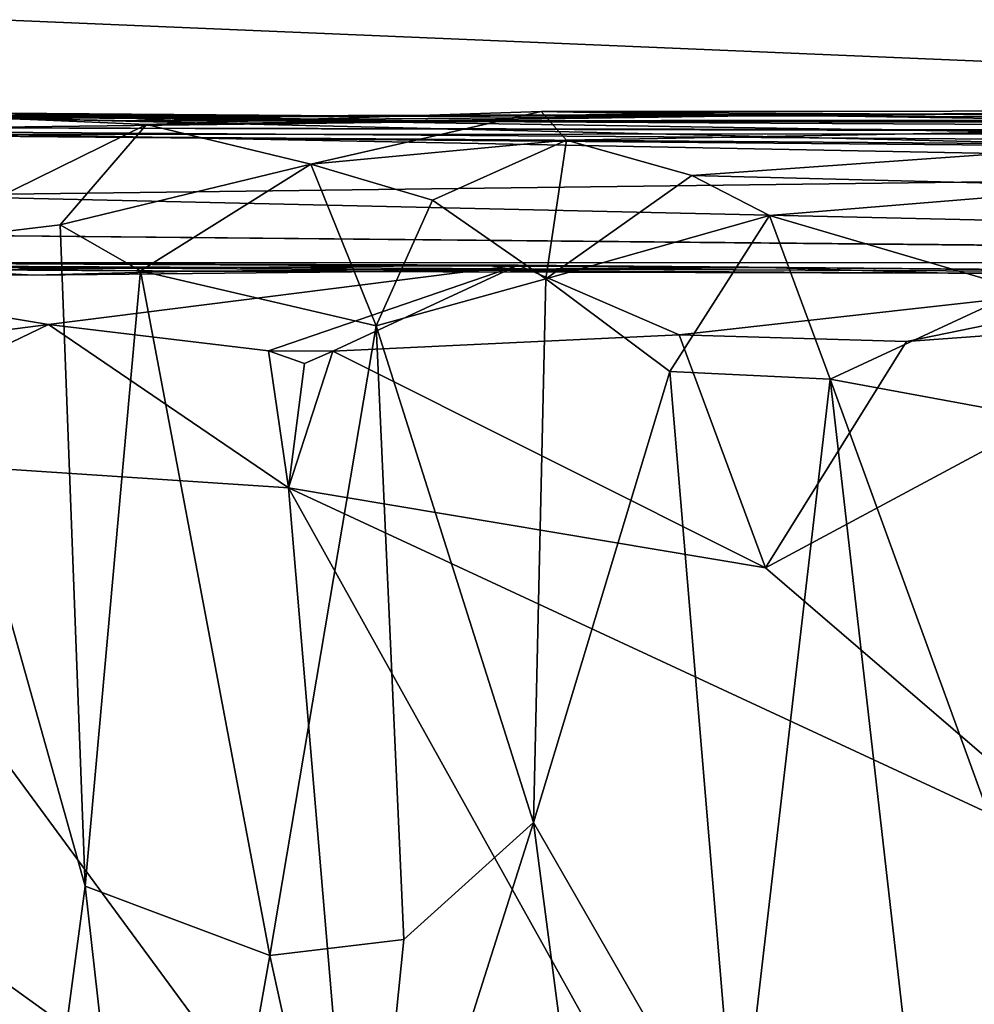
# Model space of a CAD drawing. Extents: x -16.96 to -13.35, y -6.21 to 1.84.
# Drawn here: x -15.57 to -15.21, y 1.47 to 1.84 of the extents above; entities that cross this region are included whole.
import ezdxf

# ---------------------------------------------------------------- set-up
doc = ezdxf.new("R2010")
doc.units = 0
doc.header["$MEASUREMENT"] = 0
doc.layers.add('1', color=7, linetype='CONTINUOUS')

msp = doc.modelspace()

# ---------------------------------------------------------------- linework, layer by layer
at = {"layer": '1'}
for points in [[(-15.577671, 1.835668, -16.091133), (-14.377701, 1.785058, -15.89367), (-15.638445, 1.793774, -17.085161)], [(-15.614857, 1.769455, -14.902752), (-14.377701, 1.785058, -15.89367), (-15.577671, 1.835668, -16.091133)], [(-15.528074, 1.797554, -22.686003), (-15.846928, 1.803786, -22.742222), (-15.98229, 1.804362, -22.521919)], [(-15.663618, 1.799697, -22.55126), (-15.528074, 1.797554, -22.686003), (-15.98229, 1.804362, -22.521919)], [(-15.815331, 1.802413, -22.796619), (-15.846928, 1.803786, -22.742222), (-15.491432, 1.799433, -22.856874)], [(-15.846928, 1.803786, -22.742222), (-15.528074, 1.797554, -22.686003), (-15.491432, 1.799433, -22.856874)], [(-15.663618, 1.799697, -22.55126), (-15.817936, 1.804113, -22.238216), (-15.403158, 1.797363, -22.46489)], [(-15.817936, 1.804113, -22.238216), (-15.725086, 1.801115, -21.975895), (-15.403158, 1.797363, -22.46489)], [(-15.816881, 1.799763, -22.967154), (-15.815331, 1.802413, -22.796619), (-15.432373, 1.799373, -23.097)], [(-15.815331, 1.802413, -22.796619), (-15.491432, 1.799433, -22.856874), (-15.432373, 1.799373, -23.097)], [(-15.725086, 1.801115, -21.975895), (-15.599432, 1.79496, -21.515453), (-15.403158, 1.797363, -22.46489)], [(-15.638445, 1.793774, -17.085161), (-14.304987, 1.768041, -17.20986), (-15.671137, 1.800931, -18.239882)], [(-14.304987, 1.768041, -17.20986), (-14.449751, 1.78179, -18.803167), (-15.671137, 1.800931, -18.239882)], [(-15.671137, 1.800931, -18.239882), (-14.449751, 1.78179, -18.803167), (-15.655218, 1.792438, -20.190952)], [(-15.37397, 1.801065, -23.604567), (-15.522501, 1.796184, -23.341724), (-15.294847, 1.79944, -23.35829)], [(-15.37397, 1.801065, -23.604567), (-15.460619, 1.781242, -23.586761), (-15.522501, 1.796184, -23.341724)], [(-15.364416, 1.790376, -23.8402), (-15.460619, 1.781242, -23.586761), (-15.37397, 1.801065, -23.604567)], [(-15.37397, 1.801065, -23.604567), (-14.909983, 1.801461, -23.724701), (-15.048637, 1.796049, -23.898417)], [(-15.37397, 1.801065, -23.604567), (-14.967617, 1.798268, -23.512234), (-14.909983, 1.801461, -23.724701)], [(-15.37397, 1.801065, -23.604567), (-15.294847, 1.79944, -23.35829), (-14.967617, 1.798268, -23.512234)], [(-15.37397, 1.801065, -23.604567), (-15.048637, 1.796049, -23.898417), (-15.364416, 1.790376, -23.8402)], [(-15.432373, 1.799373, -23.097), (-15.707645, 1.797555, -23.12306), (-15.816881, 1.799763, -22.967154)], [(-15.432373, 1.799373, -23.097), (-15.589783, 1.799144, -23.190725), (-15.707645, 1.797555, -23.12306)], [(-15.528074, 1.797554, -22.686003), (-15.663618, 1.799697, -22.55126), (-15.403158, 1.797363, -22.46489)], [(-15.613583, 1.751489, -23.24173), (-15.589783, 1.799144, -23.190725), (-15.522501, 1.796184, -23.341724)], [(-15.403158, 1.797363, -22.46489), (-15.599432, 1.79496, -21.515453), (-14.362659, 1.791668, -21.686214)], [(-15.294847, 1.79944, -23.35829), (-15.522501, 1.796184, -23.341724), (-15.589783, 1.799144, -23.190725)], [(-15.589783, 1.799144, -23.190725), (-15.432373, 1.799373, -23.097), (-15.294847, 1.79944, -23.35829)], [(-15.528074, 1.797554, -22.686003), (-15.209686, 1.800094, -22.817354), (-15.491432, 1.799433, -22.856874)], [(-15.528074, 1.797554, -22.686003), (-15.129488, 1.797822, -22.582018), (-15.209686, 1.800094, -22.817354)], [(-15.403158, 1.797363, -22.46489), (-15.129488, 1.797822, -22.582018), (-15.528074, 1.797554, -22.686003)], [(-15.177706, 1.80031, -23.150265), (-15.491432, 1.799433, -22.856874), (-15.209686, 1.800094, -22.817354)], [(-15.491432, 1.799433, -22.856874), (-15.177706, 1.80031, -23.150265), (-15.432373, 1.799373, -23.097)], [(-15.177706, 1.80031, -23.150265), (-15.294847, 1.79944, -23.35829), (-15.432373, 1.799373, -23.097)], [(-15.129488, 1.797822, -22.582018), (-15.403158, 1.797363, -22.46489), (-14.733877, 1.796717, -22.668724)], [(-14.733877, 1.796717, -22.668724), (-15.403158, 1.797363, -22.46489), (-14.362659, 1.791668, -21.686214)], [(-15.177706, 1.80031, -23.150265), (-14.967617, 1.798268, -23.512234), (-15.294847, 1.79944, -23.35829)], [(-15.599432, 1.79496, -21.515453), (-15.655218, 1.792438, -20.190952), (-14.467609, 1.792946, -20.914951)], [(-14.377701, 1.785058, -15.89367), (-14.304987, 1.768041, -17.20986), (-15.638445, 1.793774, -17.085161)], [(-15.555023, 1.758469, -23.34194), (-15.613583, 1.751489, -23.24173), (-15.522501, 1.796184, -23.341724)], [(-14.362659, 1.791668, -21.686214), (-15.599432, 1.79496, -21.515453), (-14.467609, 1.792946, -20.914951)], [(-15.522501, 1.796184, -23.341724), (-15.460619, 1.781242, -23.586761), (-15.555023, 1.758469, -23.34194)], [(-15.317261, 1.77702, -24.021267), (-15.364416, 1.790376, -23.8402), (-15.048637, 1.796049, -23.898417)], [(-15.154598, 1.772877, -24.110989), (-15.317261, 1.77702, -24.021267), (-15.048637, 1.796049, -23.898417)], [(-14.467609, 1.792946, -20.914951), (-15.655218, 1.792438, -20.190952), (-14.392197, 1.783093, -19.836205)], [(-14.392197, 1.783093, -19.836205), (-15.655218, 1.792438, -20.190952), (-14.449751, 1.78179, -18.803167)], [(-15.460619, 1.781242, -23.586761), (-15.364416, 1.790376, -23.8402), (-15.414797, 1.767756, -23.773972)], [(-15.372143, 1.73818, -24.001839), (-15.414797, 1.767756, -23.773972), (-15.364416, 1.790376, -23.8402)], [(-15.364416, 1.790376, -23.8402), (-15.317261, 1.77702, -24.021267), (-15.372143, 1.73818, -24.001839)], [(-14.480314, 1.743786, -14.713702), (-14.377701, 1.785058, -15.89367), (-15.614857, 1.769455, -14.902752)], [(-15.524797, 1.741182, -23.428722), (-15.555023, 1.758469, -23.34194), (-15.460619, 1.781242, -23.586761)], [(-15.436087, 1.720416, -23.749411), (-15.524797, 1.741182, -23.428722), (-15.460619, 1.781242, -23.586761)], [(-15.436087, 1.720416, -23.749411), (-15.460619, 1.781242, -23.586761), (-15.414797, 1.767756, -23.773972)], [(-15.288013, 1.761989, -24.140341), (-15.372143, 1.73818, -24.001839), (-15.317261, 1.77702, -24.021267)], [(-15.317261, 1.77702, -24.021267), (-15.154598, 1.772877, -24.110989), (-15.288013, 1.761989, -24.140341)], [(-15.154598, 1.772877, -24.110989), (-15.19282, 1.734001, -24.237358), (-15.288013, 1.761989, -24.140341)], [(-15.666109, 1.755155, -13.96558), (-14.480314, 1.743786, -14.713702), (-15.614857, 1.769455, -14.902752)], [(-15.436087, 1.720416, -23.749411), (-15.414797, 1.767756, -23.773972), (-15.372143, 1.73818, -24.001839)], [(-15.325464, 1.703273, -24.127312), (-15.372143, 1.73818, -24.001839), (-15.288013, 1.761989, -24.140341)], [(-15.288013, 1.761989, -24.140341), (-15.265129, 1.700449, -24.208902), (-15.325464, 1.703273, -24.127312)], [(-15.265129, 1.700449, -24.208902), (-15.288013, 1.761989, -24.140341), (-15.19282, 1.734001, -24.237358)], [(-15.555023, 1.758469, -23.34194), (-15.545588, 1.509557, -23.373322), (-15.613583, 1.751489, -23.24173)], [(-15.524797, 1.741182, -23.428722), (-15.545588, 1.509557, -23.373322), (-15.555023, 1.758469, -23.34194)], [(-15.859322, 1.744161, -12.723588), (-14.514912, 1.744484, -13.402119), (-15.666109, 1.755155, -13.96558)], [(-14.514912, 1.744484, -13.402119), (-14.480314, 1.743786, -14.713702), (-15.666109, 1.755155, -13.96558)], [(-15.574806, 1.290702, -23.316334), (-15.613583, 1.751489, -23.24173), (-15.545588, 1.509557, -23.373322)], [(-14.796438, 1.739216, -12.650598), (-14.514912, 1.744484, -13.402119), (-15.859322, 1.744161, -12.723588)], [(-15.832491, 1.743043, -12.554484), (-15.506081, 1.741024, -12.621284), (-15.859322, 1.744161, -12.723588)], [(-15.506081, 1.741024, -12.621284), (-15.220774, 1.740338, -12.602286), (-15.859322, 1.744161, -12.723588)], [(-15.220774, 1.740338, -12.602286), (-14.796438, 1.739216, -12.650598), (-15.859322, 1.744161, -12.723588)], [(-15.648767, 1.744202, -12.285765), (-15.565031, 1.73955, -12.406272), (-15.832491, 1.743043, -12.554484)], [(-15.506081, 1.741024, -12.621284), (-15.832491, 1.743043, -12.554484), (-15.565031, 1.73955, -12.406272)], [(-15.67977, 1.740962, -12.101108), (-15.382652, 1.743301, -12.107319), (-15.648767, 1.744202, -12.285765)], [(-15.559416, 1.720992, -12.067409), (-15.382652, 1.743301, -12.107319), (-15.67977, 1.740962, -12.101108)], [(-15.382652, 1.743301, -12.107319), (-15.289591, 1.742422, -12.346517), (-15.648767, 1.744202, -12.285765)], [(-15.648767, 1.744202, -12.285765), (-15.289591, 1.742422, -12.346517), (-15.565031, 1.73955, -12.406272)], [(-15.289591, 1.742422, -12.346517), (-15.506081, 1.741024, -12.621284), (-15.565031, 1.73955, -12.406272)], [(-15.382652, 1.743301, -12.107319), (-15.559416, 1.720992, -12.067409), (-15.47657, 1.711109, -12.050947)], [(-15.220774, 1.740338, -12.602286), (-15.506081, 1.741024, -12.621284), (-15.289591, 1.742422, -12.346517)], [(-15.47657, 1.711109, -12.050947), (-15.452391, 1.71088, -12.05079), (-15.382652, 1.743301, -12.107319)], [(-15.321991, 1.717066, -12.062985), (-15.382652, 1.743301, -12.107319), (-15.452391, 1.71088, -12.05079)], [(-15.107988, 1.74091, -12.101115), (-15.289591, 1.742422, -12.346517), (-15.382652, 1.743301, -12.107319)], [(-15.321991, 1.717066, -12.062985), (-15.107988, 1.74091, -12.101115), (-15.382652, 1.743301, -12.107319)], [(-15.107988, 1.74091, -12.101115), (-15.058929, 1.740344, -12.335465), (-15.289591, 1.742422, -12.346517)], [(-15.289591, 1.742422, -12.346517), (-15.058929, 1.740344, -12.335465), (-15.220774, 1.740338, -12.602286)], [(-15.67977, 1.740962, -12.101108), (-15.719172, 1.700365, -12.034616), (-15.559416, 1.720992, -12.067409)], [(-15.545588, 1.509557, -23.373322), (-15.524797, 1.741182, -23.428722), (-15.476112, 1.483511, -23.620275)], [(-15.524797, 1.741182, -23.428722), (-15.436087, 1.720416, -23.749411), (-15.476112, 1.483511, -23.620275)], [(-15.436087, 1.720416, -23.749411), (-15.372143, 1.73818, -24.001839), (-15.376776, 1.533563, -23.992666)], [(-15.325464, 1.703273, -24.127312), (-15.376776, 1.533563, -23.992666), (-15.372143, 1.73818, -24.001839)], [(-15.236378, 1.714524, -12.071008), (-15.107988, 1.74091, -12.101115), (-15.321991, 1.717066, -12.062985)], [(-15.107988, 1.74091, -12.101115), (-15.236378, 1.714524, -12.071008), (-15.114067, 1.723522, -12.064156)], [(-15.058929, 1.740344, -12.335465), (-14.796438, 1.739216, -12.650598), (-15.220774, 1.740338, -12.602286)], [(-15.121649, 1.673942, -24.27371), (-15.265129, 1.700449, -24.208902), (-15.19282, 1.734001, -24.237358)], [(-15.236378, 1.714524, -12.071008), (-15.289524, 1.629367, -12.052466), (-15.114067, 1.723522, -12.064156)], [(-15.289524, 1.629367, -12.052466), (-15.154446, 1.513343, -12.050259), (-15.114067, 1.723522, -12.064156)], [(-15.719172, 1.700365, -12.034616), (-15.660805, 1.67221, -12.04689), (-15.559416, 1.720992, -12.067409)], [(-15.660805, 1.67221, -12.04689), (-15.469051, 1.659532, -12.046541), (-15.559416, 1.720992, -12.067409)], [(-15.47657, 1.711109, -12.050947), (-15.559416, 1.720992, -12.067409), (-15.469051, 1.659532, -12.046541)], [(-15.436087, 1.720416, -23.749411), (-15.425694, 1.489536, -23.790976), (-15.476112, 1.483511, -23.620275)], [(-15.425694, 1.489536, -23.790976), (-15.436087, 1.720416, -23.749411), (-15.376776, 1.533563, -23.992666)], [(-15.321991, 1.717066, -12.062985), (-15.452391, 1.71088, -12.05079), (-15.289524, 1.629367, -12.052466)], [(-15.289524, 1.629367, -12.052466), (-15.236378, 1.714524, -12.071008), (-15.321991, 1.717066, -12.062985)], [(-15.452391, 1.71088, -12.05079), (-15.47657, 1.711109, -12.050947), (-15.469051, 1.659532, -12.046541)], [(-15.452391, 1.71088, -12.05079), (-15.469051, 1.659532, -12.046541), (-15.47657, 1.711109, -12.050947)], [(-15.469051, 1.659532, -12.046541), (-15.463039, 1.706345, -12.0292), (-15.47657, 1.711109, -12.050947)], [(-15.47657, 1.711109, -12.050947), (-15.463039, 1.706345, -12.0292), (-15.452391, 1.71088, -12.05079)], [(-15.469051, 1.659532, -12.046541), (-15.289524, 1.629367, -12.052466), (-15.452391, 1.71088, -12.05079)], [(-15.469051, 1.659532, -12.046541), (-15.452391, 1.71088, -12.05079), (-15.463039, 1.706345, -12.0292)], [(-15.376776, 1.533563, -23.992666), (-15.325464, 1.703273, -24.127312), (-15.300085, 1.400061, -24.127089)], [(-15.325464, 1.703273, -24.127312), (-15.265129, 1.700449, -24.208902), (-15.300085, 1.400061, -24.127089)], [(-15.300085, 1.400061, -24.127089), (-15.265129, 1.700449, -24.208902), (-15.230274, 1.395096, -24.210705)], [(-15.265129, 1.700449, -24.208902), (-15.160027, 1.411773, -24.263777), (-15.230274, 1.395096, -24.210705)], [(-15.265129, 1.700449, -24.208902), (-15.121649, 1.673942, -24.27371), (-15.160027, 1.411773, -24.263777)], [(-15.445362, 1.379413, -12.045372), (-15.660805, 1.67221, -12.04689), (-15.675438, 1.545279, -12.042722)], [(-15.660805, 1.67221, -12.04689), (-15.445362, 1.379413, -12.045372), (-15.469051, 1.659532, -12.046541)], [(-15.469051, 1.659532, -12.046541), (-15.154446, 1.513343, -12.050259), (-15.289524, 1.629367, -12.052466)], [(-15.285599, 1.330414, -12.046716), (-15.154446, 1.513343, -12.050259), (-15.469051, 1.659532, -12.046541)], [(-15.285599, 1.330414, -12.046716), (-15.469051, 1.659532, -12.046541), (-15.445362, 1.379413, -12.045372)], [(-15.675438, 1.545279, -12.042722), (-15.570967, 1.313091, -12.044594), (-15.445362, 1.379413, -12.045372)], [(-15.441984, 1.328491, -23.715712), (-15.376776, 1.533563, -23.992666), (-15.355814, 1.373572, -23.994875)], [(-15.441984, 1.328491, -23.715712), (-15.425694, 1.489536, -23.790976), (-15.376776, 1.533563, -23.992666)], [(-15.300085, 1.400061, -24.127089), (-15.355814, 1.373572, -23.994875), (-15.376776, 1.533563, -23.992666)], [(-15.285599, 1.330414, -12.046716), (-15.026405, 1.204496, -12.047757), (-15.154446, 1.513343, -12.050259)], [(-15.545588, 1.509557, -23.373322), (-15.516809, 1.254066, -23.466368), (-15.574806, 1.290702, -23.316334)], [(-15.545588, 1.509557, -23.373322), (-15.476112, 1.483511, -23.620275), (-15.516809, 1.254066, -23.466368)], [(-15.476112, 1.483511, -23.620275), (-15.425694, 1.489536, -23.790976), (-15.441984, 1.328491, -23.715712)], [(-15.516809, 1.254066, -23.466368), (-15.476112, 1.483511, -23.620275), (-15.441984, 1.328491, -23.715712)]]:
    msp.add_3dface(points, dxfattribs=at)

doc.saveas('drawing.dxf')
